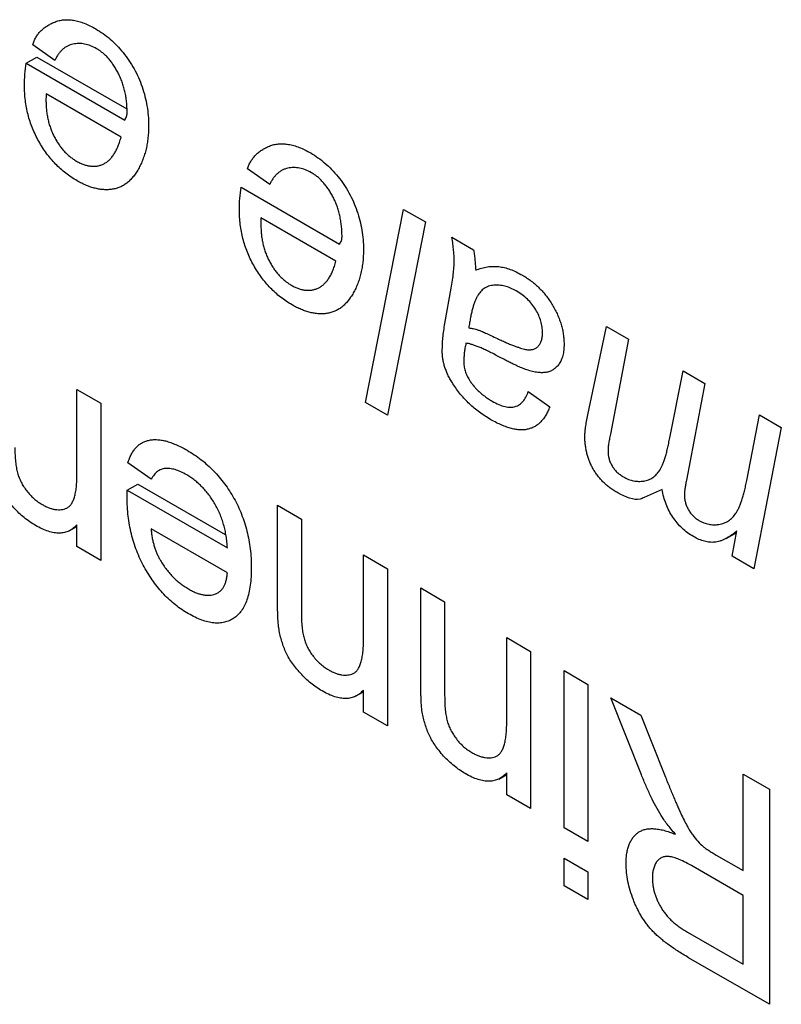
# Model space of a CAD drawing. Extents: x 38 to 623, y 8 to 889.
# Drawn here: x 229 to 239, y 345 to 358 of the extents above; entities that cross this region are included whole.
import ezdxf

# ---------------------------------------------------------------- set-up
doc = ezdxf.new("R2010")
doc.units = 0
doc.header["$LTSCALE"] = 3
doc.layers.add('DUENN-18', color=94, linetype='CONTINUOUS')

msp = doc.modelspace()

# ---------------------------------------------------------------- linework, layer by layer
at = {"layer": 'DUENN-18'}
for p, q in [((229.007, 357.787), (228.712, 357.994)), ((228.626, 357.75), (228.768, 357.832)), ((228.626, 357.75), (229.936, 356.995)), ((228.768, 357.832), (229.962, 357.142)), ((229.887, 356.766), (228.89, 357.342)), ((231.862, 356.139), (231.568, 356.346)), ((231.482, 356.102), (232.791, 355.346)), ((233.135, 353.242), (233.641, 355.808)), ((233.641, 355.808), (233.931, 355.64)), ((232.743, 355.118), (231.746, 355.693)), ((233.931, 355.64), (233.426, 353.075)), ((234.283, 355.438), (234.571, 355.271)), ((234.191, 354.291), (234.275, 354.759)), ((236.091, 353.078), (236.34, 354.25)), ((236.34, 354.25), (236.63, 354.082)), ((236.63, 354.082), (236.389, 352.822)), ((237.179, 352.772), (237.355, 353.664)), ((237.355, 353.664), (237.646, 353.496)), ((229.301, 352.295), (229.301, 353.414)), ((229.301, 353.414), (229.618, 353.231)), ((235.298, 353.386), (235.583, 353.185)), ((237.646, 353.496), (237.4, 352.208)), ((229.618, 353.231), (229.618, 351.143)), ((233.426, 353.075), (233.135, 353.242)), ((238.202, 352.204), (238.371, 353.078)), ((238.371, 353.078), (238.661, 352.91)), ((238.661, 352.91), (238.297, 351.032)), ((230.288, 352.222), (229.977, 352.438)), ((229.969, 352.076), (230.11, 352.158)), ((230.11, 352.158), (231.271, 351.488)), ((237.077, 352.084), (236.84, 351.981)), ((229.969, 352.076), (231.3, 351.308)), ((231.966, 350.598), (231.966, 351.876)), ((231.966, 351.876), (232.284, 351.693)), ((232.284, 351.693), (232.284, 350.446)), ((229.197, 351.535), (229.301, 351.595)), ((229.301, 351.326), (229.301, 351.617)), ((231.3, 350.978), (230.285, 351.564)), ((237.927, 351.435), (238.068, 351.516)), ((238.006, 351.2), (238.072, 351.535)), ((229.618, 351.143), (229.301, 351.326)), ((233.109, 351.216), (233.426, 351.033)), ((233.109, 350.097), (233.109, 351.216)), ((238.297, 351.032), (238.006, 351.2)), ((233.426, 351.033), (233.426, 348.945)), ((233.87, 349.499), (233.87, 350.777)), ((233.87, 350.777), (234.187, 350.594)), ((234.187, 350.594), (234.187, 349.347)), ((235.012, 350.117), (235.33, 349.934)), ((235.012, 348.998), (235.012, 350.117)), ((235.33, 349.934), (235.33, 347.846)), ((235.774, 349.678), (236.091, 349.495)), ((235.774, 347.589), (235.774, 349.678)), ((236.091, 349.495), (236.091, 347.406)), ((233.004, 349.337), (233.109, 349.397)), ((233.109, 349.128), (233.109, 349.419)), ((236.802, 348.295), (236.396, 349.319)), ((236.396, 349.319), (236.796, 349.088)), ((233.426, 348.945), (233.109, 349.128)), ((236.796, 349.088), (237.104, 348.306)), ((234.908, 348.238), (235.012, 348.298)), ((235.012, 348.029), (235.012, 348.32)), ((238.153, 348.304), (238.502, 348.102)), ((238.153, 347.022), (238.153, 348.304)), ((235.33, 347.846), (235.012, 348.029)), ((238.502, 348.102), (238.502, 345.245)), ((236.091, 347.406), (235.774, 347.589)), ((235.774, 347.186), (236.091, 347.003)), ((235.774, 346.82), (235.774, 347.186)), ((237.796, 347.228), (238.153, 347.022)), ((236.091, 347.003), (236.091, 346.637)), ((238.153, 346.692), (237.491, 347.074)), ((236.091, 346.637), (235.774, 346.82)), ((238.153, 345.776), (238.153, 346.692)), ((237.416, 346.202), (238.153, 345.776)), ((238.502, 345.245), (237.429, 345.864))]:
    msp.add_line(p, q, dxfattribs=at)
for points, knots in [([(228.712, 357.994), (228.718, 358.012), (228.729, 358.047), (228.754, 358.094), (228.783, 358.137), (228.817, 358.177), (228.856, 358.213), (228.901, 358.245), (228.951, 358.274), (229.005, 358.298), (229.062, 358.318), (229.124, 358.327), (229.189, 358.328), (229.256, 358.321), (229.326, 358.306), (229.399, 358.282), (229.474, 358.248), (229.525, 358.22), (229.551, 358.206)], [0, 0, 0, 0, 0.051341, 0.103671, 0.157835, 0.213716, 0.272092, 0.332931, 0.39653, 0.462784, 0.530074, 0.596194, 0.661965, 0.727522, 0.793386, 0.860508, 0.929343, 1, 1, 1, 1]), ([(229.551, 358.206), (229.584, 358.186), (229.648, 358.146), (229.741, 358.073), (229.83, 357.986), (229.915, 357.892), (229.993, 357.788), (230.062, 357.676), (230.12, 357.558), (230.168, 357.434), (230.207, 357.308), (230.233, 357.18), (230.25, 357.05), (230.252, 356.967), (230.253, 356.924)], [0, 0, 0, 0, 0.083248, 0.164656, 0.244561, 0.325187, 0.405197, 0.483935, 0.563658, 0.645583, 0.730182, 0.8164, 0.906139, 1, 1, 1, 1]), ([(229.562, 357.943), (229.535, 357.957), (229.481, 357.986), (229.401, 358.007), (229.322, 358.014), (229.259, 358.006), (229.209, 357.993), (229.174, 357.977), (229.14, 357.957), (229.109, 357.933), (229.08, 357.903), (229.053, 357.869), (229.028, 357.831), (229.014, 357.802), (229.007, 357.787)], [0, 0, 0, 0, 0.109407, 0.22046, 0.336704, 0.46065, 0.524593, 0.588887, 0.653547, 0.719375, 0.787251, 0.856033, 0.926957, 1, 1, 1, 1]), ([(229.967, 357.09), (229.967, 357.114), (229.966, 357.162), (229.961, 357.234), (229.952, 357.304), (229.939, 357.371), (229.922, 357.437), (229.902, 357.499), (229.878, 357.56), (229.85, 357.618), (229.82, 357.672), (229.788, 357.724), (229.754, 357.77), (229.719, 357.814), (229.682, 357.852), (229.643, 357.887), (229.603, 357.918), (229.576, 357.935), (229.562, 357.943)], [0, 0, 0, 0, 0.08418, 0.163392, 0.237959, 0.309064, 0.376009, 0.440422, 0.502313, 0.562792, 0.621387, 0.677723, 0.73206, 0.785056, 0.838155, 0.890795, 0.944721, 1, 1, 1, 1]), ([(228.603, 357.451), (228.604, 357.502), (228.606, 357.606), (228.62, 357.702), (228.626, 357.75)], [0, 0, 0, 0, 0.492758, 1, 1, 1, 1]), ([(229.303, 356.187), (229.277, 356.203), (229.226, 356.233), (229.152, 356.287), (229.082, 356.346), (229.016, 356.409), (228.954, 356.477), (228.896, 356.551), (228.842, 356.629), (228.792, 356.712), (228.748, 356.798), (228.709, 356.886), (228.676, 356.977), (228.649, 357.068), (228.628, 357.162), (228.614, 357.258), (228.605, 357.355), (228.604, 357.419), (228.603, 357.451)], [0, 0, 0, 0, 0.06744, 0.13149, 0.193552, 0.253277, 0.312071, 0.370227, 0.428776, 0.487687, 0.547049, 0.606695, 0.666612, 0.728228, 0.791791, 0.857873, 0.927412, 1, 1, 1, 1]), ([(228.89, 357.342), (228.89, 357.326), (228.889, 357.298), (228.889, 357.271), (228.889, 357.26)], [0, 0, 0, 0, 0.597252, 1, 1, 1, 1]), ([(228.889, 357.26), (228.889, 357.237), (228.89, 357.193), (228.895, 357.126), (228.904, 357.061), (228.916, 356.998), (228.932, 356.937), (228.952, 356.878), (228.975, 356.821), (229.001, 356.767), (229.031, 356.715), (229.062, 356.666), (229.096, 356.621), (229.132, 356.579), (229.17, 356.541), (229.21, 356.506), (229.252, 356.475), (229.28, 356.457), (229.295, 356.448)], [0, 0, 0, 0, 0.080539, 0.157243, 0.22924, 0.29757, 0.362728, 0.425578, 0.485595, 0.545363, 0.603729, 0.659889, 0.715138, 0.770358, 0.825608, 0.882028, 0.93991, 1, 1, 1, 1]), ([(229.936, 356.995), (229.94, 357.002), (229.95, 357.016), (229.96, 357.04), (229.966, 357.064), (229.967, 357.081), (229.967, 357.09)], [0, 0, 0, 0, 0.289292, 0.549829, 0.785139, 1, 1, 1, 1]), ([(230.253, 356.924), (230.253, 356.896), (230.252, 356.841), (230.245, 356.761), (230.235, 356.683), (230.22, 356.609), (230.2, 356.538), (230.177, 356.471), (230.15, 356.406), (230.118, 356.345), (230.083, 356.288), (230.046, 356.238), (230.006, 356.194), (229.964, 356.156), (229.919, 356.125), (229.871, 356.101), (229.821, 356.084), (229.768, 356.073), (229.714, 356.068), (229.658, 356.069), (229.602, 356.074), (229.544, 356.087), (229.486, 356.103), (229.426, 356.126), (229.365, 356.153), (229.324, 356.176), (229.303, 356.187)], [0, 0, 0, 0, 0.044831, 0.089821, 0.134488, 0.17933, 0.224518, 0.270118, 0.315975, 0.362904, 0.409405, 0.453846, 0.497229, 0.539128, 0.580123, 0.62024, 0.65971, 0.698775, 0.737157, 0.775196, 0.812788, 0.849908, 0.887026, 0.924166, 0.961873, 1, 1, 1, 1]), ([(229.295, 356.448), (229.311, 356.439), (229.343, 356.422), (229.39, 356.403), (229.436, 356.389), (229.481, 356.382), (229.525, 356.379), (229.568, 356.383), (229.609, 356.393), (229.649, 356.408), (229.688, 356.429), (229.724, 356.458), (229.758, 356.492), (229.789, 356.535), (229.818, 356.582), (229.843, 356.637), (229.867, 356.698), (229.88, 356.743), (229.887, 356.766)], [0, 0, 0, 0, 0.054242, 0.107341, 0.160736, 0.214104, 0.268113, 0.323415, 0.380311, 0.439474, 0.500321, 0.563347, 0.628169, 0.695817, 0.766287, 0.840384, 0.918335, 1, 1, 1, 1]), ([(231.568, 356.346), (231.573, 356.363), (231.585, 356.398), (231.609, 356.445), (231.639, 356.488), (231.673, 356.529), (231.712, 356.565), (231.757, 356.597), (231.806, 356.625), (231.86, 356.65), (231.918, 356.669), (231.98, 356.679), (232.045, 356.68), (232.112, 356.673), (232.182, 356.657), (232.254, 356.633), (232.33, 356.6), (232.381, 356.572), (232.407, 356.557)], [0, 0, 0, 0, 0.051341, 0.103671, 0.157835, 0.213716, 0.272092, 0.332931, 0.39653, 0.462784, 0.530074, 0.596194, 0.661965, 0.727522, 0.793386, 0.860508, 0.929343, 1, 1, 1, 1]), ([(232.407, 356.557), (232.439, 356.537), (232.503, 356.497), (232.597, 356.424), (232.686, 356.338), (232.771, 356.243), (232.849, 356.139), (232.918, 356.028), (232.976, 355.909), (233.024, 355.786), (233.062, 355.659), (233.089, 355.531), (233.106, 355.402), (233.108, 355.318), (233.109, 355.276)], [0, 0, 0, 0, 0.083248, 0.164656, 0.244561, 0.325187, 0.405197, 0.483935, 0.563658, 0.645583, 0.730182, 0.8164, 0.906139, 1, 1, 1, 1]), ([(232.417, 356.295), (232.391, 356.309), (232.337, 356.337), (232.257, 356.359), (232.178, 356.366), (232.114, 356.358), (232.064, 356.345), (232.029, 356.328), (231.996, 356.309), (231.964, 356.284), (231.935, 356.255), (231.909, 356.221), (231.884, 356.183), (231.869, 356.154), (231.862, 356.139)], [0, 0, 0, 0, 0.109407, 0.22046, 0.336704, 0.46065, 0.524593, 0.588887, 0.653547, 0.719375, 0.787251, 0.856033, 0.926957, 1, 1, 1, 1]), ([(232.823, 355.441), (232.823, 355.466), (232.822, 355.514), (232.816, 355.586), (232.807, 355.655), (232.795, 355.723), (232.778, 355.788), (232.758, 355.851), (232.734, 355.911), (232.706, 355.969), (232.675, 356.024), (232.644, 356.075), (232.61, 356.121), (232.575, 356.165), (232.538, 356.204), (232.499, 356.239), (232.459, 356.27), (232.431, 356.286), (232.417, 356.295)], [0, 0, 0, 0, 0.08418, 0.163392, 0.237959, 0.309064, 0.376009, 0.440422, 0.502313, 0.562792, 0.621387, 0.677723, 0.73206, 0.785056, 0.838155, 0.890795, 0.944721, 1, 1, 1, 1]), ([(231.459, 355.803), (231.46, 355.854), (231.462, 355.957), (231.475, 356.053), (231.482, 356.102)], [0, 0, 0, 0, 0.492758, 1, 1, 1, 1]), ([(232.159, 354.539), (232.133, 354.554), (232.082, 354.585), (232.008, 354.639), (231.938, 354.697), (231.872, 354.761), (231.81, 354.828), (231.752, 354.903), (231.698, 354.981), (231.648, 355.064), (231.603, 355.149), (231.565, 355.238), (231.531, 355.328), (231.505, 355.42), (231.484, 355.514), (231.469, 355.609), (231.46, 355.706), (231.459, 355.77), (231.459, 355.803)], [0, 0, 0, 0, 0.06744, 0.13149, 0.193552, 0.253277, 0.312071, 0.370227, 0.428776, 0.487687, 0.547049, 0.606695, 0.666612, 0.728228, 0.791791, 0.857873, 0.927412, 1, 1, 1, 1]), ([(231.746, 355.693), (231.745, 355.677), (231.745, 355.65), (231.744, 355.623), (231.744, 355.612)], [0, 0, 0, 0, 0.597252, 1, 1, 1, 1]), ([(231.744, 355.612), (231.745, 355.589), (231.746, 355.544), (231.75, 355.478), (231.759, 355.413), (231.772, 355.35), (231.787, 355.289), (231.807, 355.23), (231.83, 355.173), (231.857, 355.118), (231.887, 355.066), (231.918, 355.017), (231.952, 354.972), (231.988, 354.93), (232.026, 354.892), (232.066, 354.857), (232.108, 354.826), (232.136, 354.809), (232.151, 354.8)], [0, 0, 0, 0, 0.080539, 0.157243, 0.22924, 0.29757, 0.362728, 0.425578, 0.485595, 0.545363, 0.603729, 0.659889, 0.715138, 0.770358, 0.825608, 0.882028, 0.93991, 1, 1, 1, 1]), ([(232.791, 355.346), (232.796, 355.354), (232.805, 355.368), (232.815, 355.391), (232.822, 355.415), (232.823, 355.433), (232.823, 355.441)], [0, 0, 0, 0, 0.289292, 0.549829, 0.785139, 1, 1, 1, 1]), ([(234.314, 355.138), (234.314, 355.156), (234.313, 355.197), (234.306, 355.266), (234.297, 355.347), (234.288, 355.406), (234.283, 355.438)], [0, 0, 0, 0, 0.191452, 0.422258, 0.690779, 1, 1, 1, 1]), ([(233.109, 355.276), (233.108, 355.248), (233.107, 355.192), (233.101, 355.112), (233.09, 355.035), (233.075, 354.961), (233.056, 354.89), (233.033, 354.822), (233.005, 354.757), (232.974, 354.696), (232.939, 354.64), (232.902, 354.589), (232.862, 354.546), (232.82, 354.507), (232.774, 354.477), (232.727, 354.453), (232.676, 354.435), (232.624, 354.424), (232.57, 354.419), (232.514, 354.42), (232.458, 354.425), (232.4, 354.438), (232.341, 354.454), (232.281, 354.477), (232.22, 354.504), (232.179, 354.527), (232.159, 354.539)], [0, 0, 0, 0, 0.044831, 0.089821, 0.134488, 0.17933, 0.224518, 0.270118, 0.315975, 0.362904, 0.409405, 0.453846, 0.497229, 0.539128, 0.580123, 0.62024, 0.65971, 0.698775, 0.737157, 0.775196, 0.812788, 0.849908, 0.887026, 0.924166, 0.961873, 1, 1, 1, 1]), ([(234.571, 355.271), (234.574, 355.251), (234.581, 355.21), (234.589, 355.145), (234.595, 355.074), (234.598, 355.025), (234.6, 354.999)], [0, 0, 0, 0, 0.213012, 0.448927, 0.71261, 1, 1, 1, 1]), ([(232.151, 354.8), (232.167, 354.791), (232.199, 354.773), (232.246, 354.755), (232.292, 354.74), (232.337, 354.733), (232.38, 354.731), (232.423, 354.734), (232.464, 354.745), (232.505, 354.759), (232.544, 354.78), (232.58, 354.809), (232.614, 354.843), (232.644, 354.886), (232.674, 354.933), (232.699, 354.989), (232.723, 355.05), (232.736, 355.095), (232.743, 355.118)], [0, 0, 0, 0, 0.054242, 0.107341, 0.160736, 0.214104, 0.268113, 0.323415, 0.380311, 0.439474, 0.500321, 0.563347, 0.628169, 0.695817, 0.766287, 0.840384, 0.918335, 1, 1, 1, 1]), ([(234.275, 354.759), (234.281, 354.795), (234.292, 354.863), (234.304, 354.962), (234.313, 355.052), (234.314, 355.11), (234.314, 355.138)], [0, 0, 0, 0, 0.294401, 0.560073, 0.794613, 1, 1, 1, 1]), ([(234.6, 354.999), (234.626, 355.009), (234.676, 355.028), (234.753, 355.045), (234.829, 355.052), (234.904, 355.049), (234.98, 355.035), (235.058, 355.012), (235.139, 354.978), (235.193, 354.948), (235.22, 354.933)], [0, 0, 0, 0, 0.1470717, 0.2842002, 0.4111377, 0.5304671, 0.6458892, 0.761763, 0.8799201, 1, 1, 1, 1]), ([(235.22, 354.933), (235.241, 354.921), (235.28, 354.897), (235.338, 354.856), (235.393, 354.811), (235.445, 354.763), (235.494, 354.711), (235.54, 354.655), (235.583, 354.596), (235.622, 354.534), (235.658, 354.471), (235.689, 354.406), (235.715, 354.342), (235.736, 354.277), (235.753, 354.212), (235.765, 354.147), (235.772, 354.082), (235.773, 354.039), (235.774, 354.018)], [0, 0, 0, 0, 0.071212, 0.139869, 0.20541, 0.268871, 0.330827, 0.392176, 0.453002, 0.514616, 0.575673, 0.634702, 0.693619, 0.752319, 0.811716, 0.872261, 0.935197, 1, 1, 1, 1]), ([(235.139, 354.723), (235.113, 354.737), (235.062, 354.764), (234.986, 354.79), (234.911, 354.802), (234.839, 354.802), (234.771, 354.789), (234.712, 354.76), (234.662, 354.716), (234.627, 354.667), (234.604, 354.621), (234.587, 354.581), (234.571, 354.535), (234.556, 354.484), (234.543, 354.429), (234.53, 354.368), (234.518, 354.302), (234.511, 354.255), (234.508, 354.232)], [0, 0, 0, 0, 0.0713777, 0.1430857, 0.2157293, 0.2913262, 0.3667486, 0.4405376, 0.5147146, 0.5902669, 0.6301454, 0.6730519, 0.7195344, 0.7688131, 0.8213977, 0.8773494, 0.9371703, 1, 1, 1, 1]), ([(235.488, 354.168), (235.487, 354.193), (235.486, 354.242), (235.467, 354.321), (235.439, 354.4), (235.399, 354.476), (235.348, 354.55), (235.286, 354.617), (235.216, 354.676), (235.166, 354.707), (235.139, 354.723)], [0, 0, 0, 0, 0.122486, 0.23893, 0.351961, 0.46802, 0.587603, 0.713349, 0.849215, 1, 1, 1, 1]), ([(234.156, 353.926), (234.156, 353.955), (234.157, 354.014), (234.164, 354.103), (234.175, 354.197), (234.185, 354.259), (234.191, 354.291)], [0, 0, 0, 0, 0.222594, 0.463677, 0.722127, 1, 1, 1, 1]), ([(234.508, 354.232), (234.528, 354.229), (234.568, 354.225), (234.625, 354.208), (234.679, 354.187), (234.736, 354.163), (234.807, 354.13), (234.86, 354.104), (234.889, 354.09)], [0, 0, 0, 0, 0.165873, 0.337736, 0.444818, 0.591098, 0.775284, 1, 1, 1, 1]), ([(234.889, 354.09), (234.91, 354.081), (234.951, 354.062), (235.009, 354.037), (235.062, 354.013), (235.111, 353.995), (235.155, 353.978), (235.195, 353.965), (235.23, 353.954), (235.27, 353.945), (235.314, 353.94), (235.36, 353.946), (235.4, 353.961), (235.432, 353.988), (235.457, 354.023), (235.475, 354.064), (235.486, 354.112), (235.488, 354.149), (235.488, 354.168)], [0, 0, 0, 0, 0.080685, 0.155158, 0.223987, 0.286744, 0.343895, 0.395585, 0.441727, 0.482107, 0.555226, 0.623296, 0.688357, 0.752125, 0.814997, 0.87626, 0.937274, 1, 1, 1, 1]), ([(234.298, 353.488), (234.287, 353.506), (234.264, 353.542), (234.235, 353.597), (234.21, 353.652), (234.191, 353.707), (234.174, 353.762), (234.164, 353.817), (234.156, 353.873), (234.156, 353.908), (234.156, 353.926)], [0, 0, 0, 0, 0.128765, 0.254695, 0.376382, 0.497528, 0.617759, 0.741609, 0.868695, 1, 1, 1, 1]), ([(234.47, 354.03), (234.466, 354.007), (234.457, 353.965), (234.448, 353.903), (234.443, 353.845), (234.442, 353.807), (234.441, 353.789)], [0, 0, 0, 0, 0.289802, 0.553061, 0.790292, 1, 1, 1, 1]), ([(235.26, 353.682), (235.25, 353.685), (235.229, 353.693), (235.194, 353.708), (235.154, 353.726), (235.109, 353.747), (235.058, 353.772), (235.001, 353.801), (234.939, 353.833), (234.873, 353.868), (234.807, 353.903), (234.744, 353.933), (234.686, 353.96), (234.633, 353.982), (234.585, 354), (234.542, 354.014), (234.504, 354.025), (234.481, 354.028), (234.47, 354.03)], [0, 0, 0, 0, 0.037195, 0.080445, 0.1311, 0.188556, 0.252769, 0.323759, 0.402195, 0.486809, 0.572072, 0.650634, 0.723737, 0.79081, 0.851407, 0.906757, 0.955765, 1, 1, 1, 1]), ([(235.774, 354.018), (235.773, 353.99), (235.772, 353.936), (235.758, 353.864), (235.738, 353.802), (235.708, 353.75), (235.672, 353.708), (235.63, 353.675), (235.583, 353.652), (235.53, 353.639), (235.471, 353.636), (235.406, 353.642), (235.335, 353.656), (235.285, 353.673), (235.26, 353.682)], [0, 0, 0, 0, 0.088096, 0.172703, 0.254441, 0.335006, 0.414547, 0.491923, 0.569535, 0.648118, 0.729285, 0.814331, 0.904262, 1, 1, 1, 1]), ([(234.441, 353.789), (234.442, 353.768), (234.444, 353.727), (234.458, 353.662), (234.482, 353.598), (234.505, 353.559), (234.516, 353.539)], [0, 0, 0, 0, 0.271017, 0.518617, 0.758162, 1, 1, 1, 1]), ([(234.516, 353.539), (234.525, 353.525), (234.543, 353.498), (234.574, 353.459), (234.608, 353.421), (234.644, 353.386), (234.684, 353.352), (234.726, 353.319), (234.771, 353.288), (234.802, 353.269), (234.818, 353.26)], [0, 0, 0, 0, 0.1074597, 0.2172747, 0.3329525, 0.4517226, 0.5771578, 0.7100137, 0.8506236, 1, 1, 1, 1]), ([(234.802, 353.013), (234.776, 353.029), (234.725, 353.059), (234.652, 353.11), (234.582, 353.164), (234.517, 353.222), (234.456, 353.283), (234.399, 353.348), (234.346, 353.416), (234.314, 353.464), (234.298, 353.488)], [0, 0, 0, 0, 0.143406, 0.280084, 0.41075, 0.535334, 0.655672, 0.77237, 0.886615, 1, 1, 1, 1]), ([(234.818, 353.26), (234.848, 353.244), (234.906, 353.212), (234.988, 353.186), (235.061, 353.176), (235.126, 353.185), (235.182, 353.212), (235.23, 353.254), (235.269, 353.312), (235.288, 353.361), (235.298, 353.386)], [0, 0, 0, 0, 0.139585, 0.269385, 0.38998, 0.507472, 0.624727, 0.743194, 0.86762, 1, 1, 1, 1]), ([(235.583, 353.185), (235.576, 353.165), (235.56, 353.125), (235.533, 353.072), (235.502, 353.026), (235.468, 352.985), (235.43, 352.951), (235.389, 352.923), (235.345, 352.901), (235.297, 352.887), (235.247, 352.877), (235.192, 352.877), (235.135, 352.881), (235.074, 352.895), (235.011, 352.913), (234.944, 352.941), (234.874, 352.972), (234.826, 352.999), (234.802, 353.013)], [0, 0, 0, 0, 0.066399, 0.13035, 0.193027, 0.253224, 0.313305, 0.371933, 0.43056, 0.489282, 0.548139, 0.607506, 0.668066, 0.730116, 0.79392, 0.859629, 0.928274, 1, 1, 1, 1]), ([(236.05, 352.79), (236.051, 352.808), (236.052, 352.849), (236.06, 352.915), (236.074, 352.993), (236.085, 353.048), (236.091, 353.078)], [0, 0, 0, 0, 0.174547, 0.399538, 0.674172, 1, 1, 1, 1]), ([(229.977, 352.438), (229.984, 352.458), (229.996, 352.499), (230.022, 352.552), (230.05, 352.6), (230.083, 352.64), (230.119, 352.675), (230.159, 352.703), (230.203, 352.724), (230.252, 352.74), (230.304, 352.748), (230.359, 352.749), (230.418, 352.743), (230.481, 352.731), (230.547, 352.71), (230.617, 352.682), (230.689, 352.649), (230.739, 352.621), (230.765, 352.606)], [0, 0, 0, 0, 0.063583, 0.12508, 0.184956, 0.244063, 0.302318, 0.360065, 0.418136, 0.476973, 0.536742, 0.597265, 0.658576, 0.722159, 0.787691, 0.855696, 0.926077, 1, 1, 1, 1]), ([(236.487, 352.04), (236.469, 352.051), (236.435, 352.072), (236.385, 352.106), (236.339, 352.143), (236.296, 352.182), (236.257, 352.223), (236.221, 352.266), (236.188, 352.312), (236.159, 352.36), (236.133, 352.409), (236.111, 352.46), (236.092, 352.512), (236.077, 352.565), (236.065, 352.62), (236.057, 352.676), (236.051, 352.733), (236.051, 352.771), (236.05, 352.79)], [0, 0, 0, 0, 0.075703, 0.146757, 0.21373, 0.27705, 0.337312, 0.395206, 0.452491, 0.50804, 0.564176, 0.620257, 0.677817, 0.736504, 0.79759, 0.861652, 0.929267, 1, 1, 1, 1]), ([(236.389, 352.822), (236.385, 352.798), (236.376, 352.754), (236.366, 352.692), (236.359, 352.641), (236.358, 352.609), (236.358, 352.594)], [0, 0, 0, 0, 0.326468, 0.602032, 0.827071, 1, 1, 1, 1]), ([(236.564, 352.252), (236.586, 352.241), (236.631, 352.217), (236.699, 352.198), (236.767, 352.192), (236.834, 352.196), (236.898, 352.213), (236.956, 352.244), (237.006, 352.286), (237.041, 352.332), (237.066, 352.376), (237.083, 352.415), (237.101, 352.46), (237.118, 352.511), (237.134, 352.568), (237.15, 352.631), (237.165, 352.699), (237.174, 352.747), (237.179, 352.772)], [0, 0, 0, 0, 0.062649, 0.127405, 0.195938, 0.269166, 0.344843, 0.418995, 0.49286, 0.56774, 0.60775, 0.651192, 0.698805, 0.750819, 0.80689, 0.867013, 0.931555, 1, 1, 1, 1]), ([(228.476, 352.644), (228.476, 352.61), (228.477, 352.548), (228.483, 352.458), (228.494, 352.379), (228.508, 352.309), (228.53, 352.245), (228.557, 352.183), (228.592, 352.123), (228.632, 352.066), (228.678, 352.012), (228.728, 351.964), (228.782, 351.921), (228.819, 351.898), (228.838, 351.886)], [0, 0, 0, 0, 0.12551, 0.234085, 0.327032, 0.405088, 0.474754, 0.54358, 0.61344, 0.686712, 0.761543, 0.83771, 0.916917, 1, 1, 1, 1]), ([(230.765, 352.606), (230.796, 352.587), (230.859, 352.549), (230.95, 352.484), (231.036, 352.412), (231.117, 352.335), (231.192, 352.251), (231.263, 352.163), (231.328, 352.068), (231.388, 351.968), (231.443, 351.863), (231.489, 351.755), (231.529, 351.644), (231.561, 351.53), (231.587, 351.414), (231.604, 351.295), (231.616, 351.172), (231.617, 351.092), (231.617, 351.051)], [0, 0, 0, 0, 0.067345, 0.131605, 0.193092, 0.252517, 0.310714, 0.368057, 0.425515, 0.483474, 0.542087, 0.601167, 0.661052, 0.722879, 0.787434, 0.854511, 0.925352, 1, 1, 1, 1]), ([(236.358, 352.594), (236.358, 352.578), (236.36, 352.545), (236.37, 352.495), (236.387, 352.446), (236.411, 352.399), (236.441, 352.355), (236.478, 352.315), (236.519, 352.28), (236.549, 352.262), (236.564, 352.252)], [0, 0, 0, 0, 0.133534, 0.255156, 0.371432, 0.486757, 0.602827, 0.725401, 0.855666, 1, 1, 1, 1]), ([(228.75, 351.607), (228.725, 351.623), (228.674, 351.653), (228.601, 351.71), (228.53, 351.77), (228.463, 351.839), (228.402, 351.91), (228.348, 351.983), (228.302, 352.056), (228.265, 352.131), (228.234, 352.207), (228.21, 352.284), (228.189, 352.364), (228.18, 352.417), (228.175, 352.444)], [0, 0, 0, 0, 0.096423, 0.190105, 0.281733, 0.372805, 0.460085, 0.541273, 0.617891, 0.691253, 0.76452, 0.840097, 0.918232, 1, 1, 1, 1]), ([(230.76, 352.279), (230.733, 352.294), (230.681, 352.322), (230.606, 352.351), (230.537, 352.365), (230.474, 352.367), (230.417, 352.354), (230.367, 352.325), (230.323, 352.281), (230.3, 352.242), (230.288, 352.222)], [0, 0, 0, 0, 0.13709, 0.264744, 0.387127, 0.50428, 0.620776, 0.739671, 0.865404, 1, 1, 1, 1]), ([(228.838, 351.886), (228.854, 351.878), (228.885, 351.861), (228.93, 351.841), (228.973, 351.828), (229.014, 351.819), (229.055, 351.816), (229.093, 351.818), (229.13, 351.825), (229.165, 351.838), (229.198, 351.858), (229.226, 351.89), (229.249, 351.933), (229.268, 351.985), (229.283, 352.047), (229.294, 352.12), (229.3, 352.203), (229.301, 352.263), (229.301, 352.295)], [0, 0, 0, 0, 0.054744, 0.107502, 0.159444, 0.210783, 0.261361, 0.312396, 0.364361, 0.417705, 0.47244, 0.530699, 0.592893, 0.660801, 0.734468, 0.815779, 0.903965, 1, 1, 1, 1]), ([(231.3, 351.308), (231.298, 351.335), (231.295, 351.387), (231.284, 351.466), (231.27, 351.543), (231.251, 351.618), (231.228, 351.69), (231.201, 351.76), (231.17, 351.828), (231.134, 351.894), (231.096, 351.956), (231.055, 352.014), (231.011, 352.068), (230.965, 352.119), (230.917, 352.165), (230.867, 352.207), (230.814, 352.246), (230.778, 352.268), (230.76, 352.279)], [0, 0, 0, 0, 0.076544, 0.14975, 0.218877, 0.285093, 0.348758, 0.410223, 0.470846, 0.530375, 0.589524, 0.646869, 0.704273, 0.760838, 0.818485, 0.876946, 0.93729, 1, 1, 1, 1]), ([(237.4, 352.208), (237.396, 352.188), (237.388, 352.151), (237.381, 352.098), (237.374, 352.056), (237.373, 352.028), (237.373, 352.016)], [0, 0, 0, 0, 0.328551, 0.602174, 0.827912, 1, 1, 1, 1]), ([(237.492, 351.46), (237.466, 351.476), (237.416, 351.507), (237.343, 351.568), (237.278, 351.639), (237.219, 351.717), (237.168, 351.802), (237.128, 351.893), (237.095, 351.988), (237.083, 352.051), (237.077, 352.084)], [0, 0, 0, 0, 0.1344657, 0.260685, 0.3816206, 0.501288, 0.620931, 0.7411097, 0.8664439, 1, 1, 1, 1]), ([(237.566, 351.674), (237.588, 351.663), (237.632, 351.64), (237.698, 351.622), (237.766, 351.614), (237.833, 351.619), (237.9, 351.636), (237.96, 351.668), (238.013, 351.713), (238.052, 351.761), (238.081, 351.808), (238.101, 351.849), (238.12, 351.895), (238.138, 351.946), (238.155, 352.003), (238.173, 352.065), (238.188, 352.133), (238.197, 352.18), (238.202, 352.204)], [0, 0, 0, 0, 0.059347, 0.121241, 0.187974, 0.25986, 0.33511, 0.411046, 0.487988, 0.568372, 0.610894, 0.656712, 0.705538, 0.757469, 0.813022, 0.87195, 0.934072, 1, 1, 1, 1]), ([(229.967, 351.983), (229.967, 351.996), (229.968, 352.027), (229.968, 352.058), (229.969, 352.076)], [0, 0, 0, 0, 0.4207033, 1, 1, 1, 1]), ([(230.781, 350.435), (230.752, 350.452), (230.695, 350.487), (230.611, 350.549), (230.531, 350.617), (230.455, 350.692), (230.383, 350.774), (230.316, 350.861), (230.252, 350.956), (230.194, 351.056), (230.14, 351.161), (230.094, 351.27), (230.054, 351.382), (230.023, 351.497), (229.998, 351.615), (229.98, 351.735), (229.969, 351.86), (229.968, 351.941), (229.967, 351.983)], [0, 0, 0, 0, 0.062836, 0.122971, 0.181637, 0.238963, 0.295272, 0.352148, 0.409474, 0.46841, 0.528347, 0.588545, 0.650243, 0.713999, 0.780252, 0.849529, 0.922648, 1, 1, 1, 1]), ([(236.84, 351.981), (236.821, 351.971), (236.729, 351.922), (236.595, 351.988), (236.487, 352.04)], [0, 0, 0, 0, 0.196717, 1, 1, 1, 1]), ([(237.373, 352.016), (237.374, 351.999), (237.375, 351.967), (237.385, 351.916), (237.402, 351.865), (237.426, 351.817), (237.454, 351.772), (237.489, 351.733), (237.526, 351.699), (237.552, 351.682), (237.566, 351.674)], [0, 0, 0, 0, 0.13691, 0.264678, 0.386733, 0.507668, 0.628145, 0.747361, 0.869415, 1, 1, 1, 1]), ([(229.301, 351.617), (229.285, 351.601), (229.253, 351.568), (229.197, 351.533), (229.135, 351.512), (229.069, 351.503), (228.996, 351.509), (228.919, 351.528), (228.836, 351.56), (228.779, 351.591), (228.75, 351.607)], [0, 0, 0, 0, 0.1289512, 0.2529725, 0.3733959, 0.4926376, 0.6126879, 0.7362759, 0.8650565, 1, 1, 1, 1]), ([(230.285, 351.564), (230.287, 351.545), (230.291, 351.507), (230.299, 351.451), (230.31, 351.397), (230.323, 351.345), (230.339, 351.295), (230.357, 351.248), (230.378, 351.202), (230.393, 351.173), (230.401, 351.159)], [0, 0, 0, 0, 0.148172, 0.289709, 0.422398, 0.547032, 0.667377, 0.782955, 0.892715, 1, 1, 1, 1]), ([(238.072, 351.535), (238.058, 351.524), (238.032, 351.503), (237.992, 351.474), (237.953, 351.45), (237.916, 351.429), (237.879, 351.413), (237.844, 351.398), (237.809, 351.39), (237.766, 351.382), (237.71, 351.383), (237.64, 351.395), (237.567, 351.42), (237.517, 351.447), (237.492, 351.46)], [0, 0, 0, 0, 0.090336, 0.174514, 0.254121, 0.328736, 0.398484, 0.46342, 0.523359, 0.579358, 0.684742, 0.788847, 0.893552, 1, 1, 1, 1]), ([(230.401, 351.159), (230.414, 351.138), (230.438, 351.096), (230.48, 351.036), (230.524, 350.981), (230.57, 350.929), (230.619, 350.881), (230.672, 350.838), (230.726, 350.798), (230.764, 350.775), (230.783, 350.764)], [0, 0, 0, 0, 0.12372, 0.245306, 0.365267, 0.485514, 0.608362, 0.734769, 0.864908, 1, 1, 1, 1]), ([(231.617, 351.051), (231.617, 351.009), (231.616, 350.927), (231.604, 350.813), (231.586, 350.711), (231.561, 350.62), (231.529, 350.541), (231.488, 350.474), (231.441, 350.417), (231.386, 350.373), (231.326, 350.34), (231.261, 350.319), (231.192, 350.308), (231.118, 350.311), (231.04, 350.324), (230.958, 350.349), (230.871, 350.386), (230.812, 350.418), (230.781, 350.435)], [0, 0, 0, 0, 0.077009, 0.149528, 0.219025, 0.284892, 0.348444, 0.409696, 0.470089, 0.529663, 0.588511, 0.645802, 0.702657, 0.759421, 0.816772, 0.875637, 0.93649, 1, 1, 1, 1]), ([(230.783, 350.764), (230.8, 350.754), (230.834, 350.735), (230.884, 350.713), (230.932, 350.696), (230.978, 350.685), (231.022, 350.679), (231.064, 350.679), (231.103, 350.685), (231.14, 350.696), (231.174, 350.713), (231.205, 350.734), (231.231, 350.762), (231.253, 350.794), (231.271, 350.833), (231.285, 350.876), (231.295, 350.925), (231.298, 350.96), (231.3, 350.978)], [0, 0, 0, 0, 0.068917, 0.135551, 0.199737, 0.262622, 0.324497, 0.386093, 0.447413, 0.509197, 0.570922, 0.630837, 0.690156, 0.749787, 0.809726, 0.87092, 0.934593, 1, 1, 1, 1]), ([(231.983, 350.246), (231.981, 350.256), (231.978, 350.277), (231.976, 350.31), (231.972, 350.348), (231.97, 350.39), (231.969, 350.435), (231.967, 350.486), (231.967, 350.54), (231.966, 350.578), (231.966, 350.598)], [0, 0, 0, 0, 0.079515, 0.171789, 0.275677, 0.394385, 0.526237, 0.671423, 0.828207, 1, 1, 1, 1]), ([(232.284, 350.446), (232.284, 350.412), (232.284, 350.35), (232.291, 350.26), (232.301, 350.181), (232.316, 350.111), (232.337, 350.046), (232.365, 349.985), (232.399, 349.925), (232.44, 349.868), (232.486, 349.814), (232.536, 349.765), (232.59, 349.723), (232.627, 349.7), (232.646, 349.688)], [0, 0, 0, 0, 0.12551, 0.234085, 0.327032, 0.405088, 0.474754, 0.54358, 0.61344, 0.686712, 0.761543, 0.83771, 0.916917, 1, 1, 1, 1]), ([(232.558, 349.409), (232.532, 349.425), (232.482, 349.455), (232.408, 349.511), (232.337, 349.572), (232.271, 349.641), (232.21, 349.712), (232.155, 349.785), (232.109, 349.858), (232.072, 349.933), (232.042, 350.009), (232.017, 350.086), (231.996, 350.166), (231.987, 350.219), (231.983, 350.246)], [0, 0, 0, 0, 0.096423, 0.190105, 0.281733, 0.372805, 0.460085, 0.541273, 0.617891, 0.691253, 0.76452, 0.840097, 0.918232, 1, 1, 1, 1]), ([(232.646, 349.688), (232.661, 349.68), (232.692, 349.663), (232.737, 349.643), (232.78, 349.63), (232.822, 349.621), (232.862, 349.618), (232.9, 349.62), (232.937, 349.627), (232.973, 349.64), (233.006, 349.66), (233.033, 349.692), (233.057, 349.734), (233.076, 349.787), (233.09, 349.849), (233.101, 349.922), (233.108, 350.005), (233.108, 350.065), (233.109, 350.097)], [0, 0, 0, 0, 0.0547444, 0.1075015, 0.1594438, 0.2107828, 0.2613612, 0.312396, 0.3643611, 0.4177054, 0.4724405, 0.5306992, 0.592893, 0.6608013, 0.7344682, 0.8157789, 0.9039648, 1, 1, 1, 1]), ([(233.886, 349.147), (233.885, 349.157), (233.882, 349.178), (233.879, 349.211), (233.876, 349.249), (233.874, 349.291), (233.873, 349.336), (233.871, 349.387), (233.871, 349.441), (233.87, 349.479), (233.87, 349.499)], [0, 0, 0, 0, 0.0795148, 0.1717889, 0.2756765, 0.3943847, 0.5262371, 0.6714233, 0.8282069, 1, 1, 1, 1]), ([(233.109, 349.419), (233.092, 349.403), (233.06, 349.37), (233.004, 349.335), (232.943, 349.314), (232.876, 349.305), (232.804, 349.311), (232.727, 349.33), (232.644, 349.362), (232.587, 349.393), (232.558, 349.409)], [0, 0, 0, 0, 0.1289512, 0.2529725, 0.3733959, 0.4926376, 0.6126879, 0.7362759, 0.8650565, 1, 1, 1, 1]), ([(234.187, 349.347), (234.188, 349.313), (234.188, 349.251), (234.194, 349.161), (234.205, 349.082), (234.219, 349.012), (234.241, 348.947), (234.269, 348.886), (234.303, 348.826), (234.344, 348.769), (234.389, 348.715), (234.439, 348.666), (234.493, 348.624), (234.531, 348.601), (234.55, 348.589)], [0, 0, 0, 0, 0.12551, 0.234085, 0.327032, 0.405088, 0.474754, 0.54358, 0.61344, 0.686712, 0.761543, 0.83771, 0.916917, 1, 1, 1, 1]), ([(234.461, 348.31), (234.436, 348.326), (234.386, 348.356), (234.312, 348.412), (234.241, 348.473), (234.174, 348.542), (234.113, 348.613), (234.059, 348.686), (234.013, 348.759), (233.976, 348.834), (233.945, 348.91), (233.921, 348.987), (233.9, 349.067), (233.891, 349.12), (233.886, 349.147)], [0, 0, 0, 0, 0.096423, 0.190105, 0.281733, 0.372805, 0.460085, 0.541273, 0.617891, 0.691253, 0.76452, 0.840097, 0.918232, 1, 1, 1, 1]), ([(234.55, 348.589), (234.565, 348.581), (234.596, 348.564), (234.641, 348.544), (234.684, 348.531), (234.726, 348.522), (234.766, 348.519), (234.804, 348.521), (234.841, 348.528), (234.876, 348.541), (234.909, 348.561), (234.937, 348.593), (234.96, 348.635), (234.98, 348.688), (234.994, 348.75), (235.005, 348.823), (235.011, 348.906), (235.012, 348.966), (235.012, 348.998)], [0, 0, 0, 0, 0.0547444, 0.1075015, 0.1594438, 0.2107828, 0.2613612, 0.312396, 0.3643611, 0.4177054, 0.4724405, 0.5306992, 0.592893, 0.6608013, 0.7344682, 0.8157789, 0.9039648, 1, 1, 1, 1]), ([(235.012, 348.32), (234.996, 348.304), (234.964, 348.271), (234.908, 348.236), (234.846, 348.215), (234.78, 348.206), (234.708, 348.212), (234.63, 348.231), (234.548, 348.263), (234.491, 348.294), (234.461, 348.31)], [0, 0, 0, 0, 0.1289512, 0.2529725, 0.3733959, 0.4926376, 0.6126879, 0.7362759, 0.8650565, 1, 1, 1, 1]), ([(237.063, 347.755), (237.039, 347.795), (236.991, 347.877), (236.926, 348.008), (236.861, 348.148), (236.822, 348.245), (236.802, 348.295)], [0, 0, 0, 0, 0.229543, 0.470754, 0.728168, 1, 1, 1, 1]), ([(237.104, 348.306), (237.115, 348.279), (237.137, 348.225), (237.168, 348.147), (237.198, 348.075), (237.227, 348.006), (237.254, 347.943), (237.279, 347.884), (237.304, 347.829), (237.332, 347.765), (237.367, 347.693), (237.407, 347.617), (237.445, 347.551), (237.492, 347.482), (237.551, 347.41), (237.6, 347.363), (237.624, 347.34)], [0, 0, 0, 0, 0.080757, 0.156493, 0.227865, 0.294219, 0.356758, 0.414804, 0.468026, 0.516757, 0.604218, 0.681445, 0.747952, 0.804766, 0.905435, 1, 1, 1, 1]), ([(237.255, 347.504), (237.235, 347.527), (237.197, 347.57), (237.146, 347.636), (237.1, 347.696), (237.075, 347.737), (237.063, 347.755)], [0, 0, 0, 0, 0.293138, 0.55591, 0.79187, 1, 1, 1, 1]), ([(236.599, 347.114), (236.599, 347.138), (236.6, 347.186), (236.607, 347.253), (236.621, 347.313), (236.638, 347.368), (236.661, 347.417), (236.688, 347.461), (236.721, 347.497), (236.759, 347.529), (236.802, 347.553), (236.85, 347.571), (236.905, 347.578), (236.964, 347.58), (237.029, 347.572), (237.1, 347.558), (237.176, 347.534), (237.228, 347.514), (237.255, 347.504)], [0, 0, 0, 0, 0.061415, 0.1213, 0.179231, 0.235947, 0.292228, 0.34821, 0.40446, 0.462043, 0.520694, 0.58037, 0.64222, 0.706553, 0.774305, 0.845266, 0.920624, 1, 1, 1, 1]), ([(237.624, 347.34), (237.634, 347.332), (237.657, 347.314), (237.696, 347.289), (237.743, 347.258), (237.777, 347.239), (237.796, 347.228)], [0, 0, 0, 0, 0.177495, 0.405226, 0.678388, 1, 1, 1, 1]), ([(237.429, 345.864), (237.403, 345.879), (237.354, 345.908), (237.283, 345.952), (237.217, 345.997), (237.156, 346.04), (237.099, 346.084), (237.046, 346.127), (236.998, 346.17), (236.955, 346.213), (236.915, 346.257), (236.878, 346.304), (236.842, 346.352), (236.808, 346.404), (236.777, 346.457), (236.747, 346.514), (236.72, 346.572), (236.686, 346.653), (236.651, 346.756), (236.621, 346.878), (236.602, 346.999), (236.6, 347.075), (236.599, 347.114)], [0, 0, 0, 0, 0.062104, 0.120195, 0.17436, 0.225008, 0.272316, 0.31634, 0.356815, 0.393919, 0.429524, 0.464613, 0.499961, 0.535403, 0.571568, 0.608108, 0.64553, 0.684379, 0.762613, 0.84052, 0.919085, 1, 1, 1, 1]), ([(237.491, 347.074), (237.457, 347.093), (237.395, 347.128), (237.308, 347.168), (237.234, 347.196), (237.171, 347.209), (237.119, 347.209), (237.073, 347.198), (237.035, 347.174), (237.003, 347.138), (236.978, 347.095), (236.961, 347.043), (236.95, 346.986), (236.948, 346.943), (236.948, 346.921)], [0, 0, 0, 0, 0.128838, 0.240851, 0.337986, 0.420854, 0.49478, 0.565909, 0.63705, 0.709381, 0.782161, 0.853682, 0.926183, 1, 1, 1, 1]), ([(236.948, 346.921), (236.948, 346.905), (236.949, 346.873), (236.954, 346.824), (236.963, 346.775), (236.975, 346.726), (236.991, 346.678), (237.011, 346.629), (237.034, 346.581), (237.06, 346.533), (237.09, 346.485), (237.125, 346.439), (237.163, 346.395), (237.206, 346.353), (237.253, 346.312), (237.303, 346.274), (237.358, 346.235), (237.396, 346.213), (237.416, 346.202)], [0, 0, 0, 0, 0.060327, 0.118163, 0.174192, 0.228867, 0.28343, 0.337808, 0.392615, 0.44845, 0.505951, 0.565046, 0.626644, 0.692223, 0.761124, 0.835305, 0.915323, 1, 1, 1, 1])]:
    msp.add_open_spline(points, degree=3, knots=knots, dxfattribs=at)

doc.saveas('drawing.dxf')
